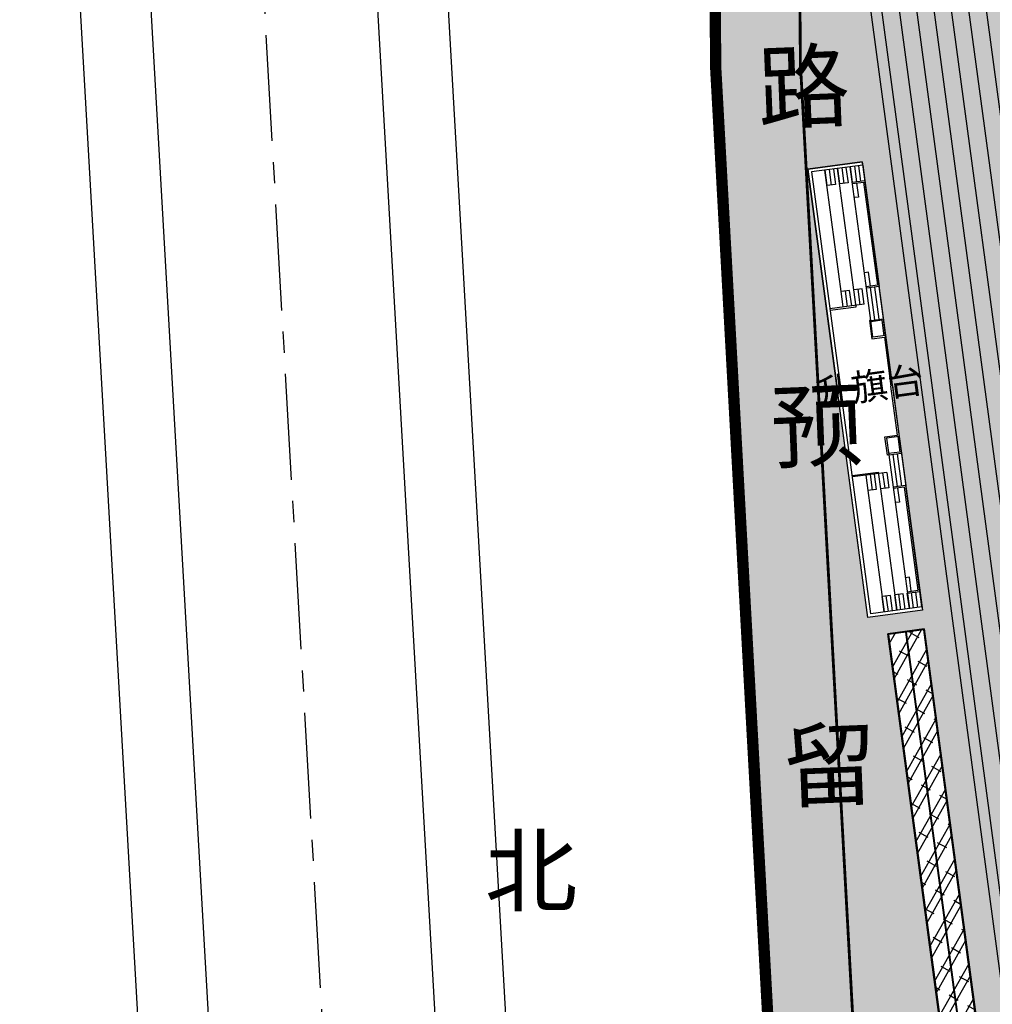
# Model space of a CAD drawing. Units: millimetres. Extents: x 744 to 527432852, y 866 to 3243168346.
# Drawn here: x 525050824 to 525119633, y 3242746674 to 3242816310 of the extents above; entities that cross this region are included whole.
import ezdxf

# ---------------------------------------------------------------- set-up
doc = ezdxf.new("R2010")
doc.units = ezdxf.units.MM
doc.header["$LTSCALE"] = 1000
for name, pattern in [('CENTERX2', [4, 2.5, -0.5, 0.5, -0.5]), ('DASH', [0.35, 0.25, -0.1]), ('DOTE', [2.42, 2, -0.2, 0.02, -0.2]), ('X9', [10, 6, -2, 0, -2])]:
    doc.linetypes.add(name, pattern=pattern)
for name, color, linetype in [('0-城市道路', 31, 'Continuous'), ('0-用地红线', 1, 'Continuous'), ('DOTE', 1, 'Continuous'), ('la-35', 35, 'Continuous'), ('la-植物', 95, 'Continuous'), ('la-设施', 6, 'Continuous'), ('la-轮廓线', 2, 'Continuous'), ('PUB_TEXT', 7, 'Continuous'), ('ROAD_DOTE', 16, 'CENTERX2'), ('shujiao', 7, 'Continuous'), ('SITE-BOTL', 4, 'Continuous'), ('路名', 2, 'Continuous')]:
    doc.layers.add(name, color=color, linetype=linetype)
doc.layers.add('用地红线', color=1, linetype='Continuous', lineweight=9)
doc.styles.add('宋体', font='txt', dxfattribs={"width": 0.7})
doc.styles.add('样式 1', font='simhei.ttf', dxfattribs={"height": 30})

# ---------------------------------------------------------------- blocks, each defined once
blk = doc.blocks.new('202211011155348743', base_point=(525195530, 3242788943))
at = {"layer": 'la-设施', "color": 8}
for p, q in [((525099919, 3242816033), (525099979, 3242816034)), ((525099928, 3242815594), (525099988, 3242815596)), ((525099929, 3242815565), (525099989, 3242815566)), ((525099941, 3242815096), (525100001, 3242815098)), ((525099942, 3242815066), (525100002, 3242815068)), ((525099957, 3242814598), (525100017, 3242814601)), ((525099959, 3242814569), (525100019, 3242814571)), ((525099976, 3242814101), (525100036, 3242814103)), ((525099978, 3242814071), (525100038, 3242814073)), ((525099998, 3242813603), (525100058, 3242813606)), ((525100000, 3242813573), (525100060, 3242813576)), ((525100023, 3242813105), (525100083, 3242813108)), ((525100025, 3242813075), (525100085, 3242813079)), ((525100050, 3242812608), (525100110, 3242812611)), ((525100052, 3242812578), (525100112, 3242812581)), ((525100078, 3242812111), (525100138, 3242812114)), ((525100079, 3242812081), (525100139, 3242812084)), ((525100105, 3242811613), (525100165, 3242811617)), ((525100107, 3242811583), (525100167, 3242811587)), ((525100132, 3242811116), (525100192, 3242811119)), ((525100163, 3242810559), (525100223, 3242810562)), ((525100187, 3242810121), (525100247, 3242810125)), ((525100189, 3242810091), (525100248, 3242810095)), ((525100214, 3242809624), (525100274, 3242809627)), ((525100216, 3242809594), (525100276, 3242809597)), ((525100242, 3242809127), (525100301, 3242809130)), ((525100243, 3242809097), (525100303, 3242809100)), ((525100269, 3242808629), (525100329, 3242808633)), ((525100271, 3242808600), (525100330, 3242808603)), ((525100296, 3242808132), (525100356, 3242808135)), ((525100298, 3242808102), (525100358, 3242808106)), ((525100324, 3242807635), (525100383, 3242807638)), ((525100325, 3242807605), (525100385, 3242807608)), ((525100351, 3242807138), (525100411, 3242807141)), ((525100352, 3242807108), (525100412, 3242807111)), ((525100378, 3242806640), (525100438, 3242806644)), ((525100380, 3242806610), (525100440, 3242806614)), ((525100405, 3242806143), (525100465, 3242806146)), ((525100407, 3242806113), (525100467, 3242806116)), ((525100433, 3242805646), (525100493, 3242805649)), ((525100463, 3242805089), (525100523, 3242805092)), ((525100487, 3242804651), (525100547, 3242804654)), ((525100489, 3242804621), (525100549, 3242804624)), ((525100515, 3242804154), (525100575, 3242804157)), ((525100516, 3242804124), (525100576, 3242804127)), ((525100542, 3242803656), (525100602, 3242803660)), ((525100544, 3242803627), (525100604, 3242803630)), ((525100569, 3242803159), (525100629, 3242803162)), ((525100571, 3242803129), (525100631, 3242803133)), ((525100597, 3242802662), (525100657, 3242802665)), ((525100598, 3242802632), (525100658, 3242802635)), ((525100624, 3242802165), (525100684, 3242802168)), ((525100626, 3242802135), (525100686, 3242802138)), ((525100651, 3242801667), (525100711, 3242801671)), ((525100653, 3242801637), (525100713, 3242801641)), ((525100679, 3242801170), (525100739, 3242801173)), ((525100680, 3242801140), (525100740, 3242801143)), ((525100706, 3242800673), (525100766, 3242800676)), ((525100708, 3242800643), (525100767, 3242800646)), ((525100733, 3242800175), (525100793, 3242800179)), ((525100764, 3242799618), (525100824, 3242799622)), ((525100788, 3242799181), (525100848, 3242799184)), ((525100789, 3242799151), (525100849, 3242799154)), ((525100815, 3242798683), (525100875, 3242798687)), ((525100817, 3242798654), (525100877, 3242798657)), ((525100842, 3242798186), (525100902, 3242798189)), ((525100844, 3242798156), (525100904, 3242798160)), ((525100870, 3242797689), (525100930, 3242797692)), ((525100871, 3242797659), (525100931, 3242797662)), ((525100897, 3242797192), (525100957, 3242797195)), ((525100899, 3242797162), (525100959, 3242797165)), ((525100924, 3242796694), (525100984, 3242796698)), ((525100926, 3242796664), (525100986, 3242796668)), ((525100952, 3242796197), (525101012, 3242796200)), ((525100953, 3242796167), (525101013, 3242796170)), ((525100979, 3242795700), (525101039, 3242795703)), ((525100981, 3242795670), (525101041, 3242795673)), ((525101006, 3242795202), (525101066, 3242795206)), ((525101008, 3242795172), (525101068, 3242795176)), ((525101034, 3242794705), (525101094, 3242794708)), ((525101064, 3242794148), (525101124, 3242794151)), ((525101088, 3242793710), (525101148, 3242793714)), ((525101090, 3242793681), (525101150, 3242793684)), ((525101116, 3242793213), (525101176, 3242793216)), ((525101117, 3242793183), (525101177, 3242793187)), ((525101143, 3242792716), (525101203, 3242792719)), ((525101145, 3242792686), (525101204, 3242792689)), ((525101170, 3242792219), (525101230, 3242792222)), ((525101172, 3242792189), (525101232, 3242792192)), ((525101198, 3242791721), (525101257, 3242791725)), ((525101199, 3242791691), (525101259, 3242791695)), ((525101225, 3242791224), (525101285, 3242791227)), ((525101227, 3242791194), (525101286, 3242791197)), ((525101252, 3242790727), (525101312, 3242790730)), ((525101254, 3242790697), (525101314, 3242790700)), ((525101280, 3242790229), (525101339, 3242790233)), ((525101281, 3242790199), (525101341, 3242790203)), ((525101307, 3242789732), (525101367, 3242789735)), ((525101308, 3242789702), (525101368, 3242789705)), ((525101334, 3242789235), (525101394, 3242789238)), ((525101365, 3242788678), (525101425, 3242788681)), ((525101389, 3242788240), (525101449, 3242788243)), ((525101390, 3242788210), (525101450, 3242788214)), ((525101416, 3242787743), (525101476, 3242787746)), ((525101418, 3242787713), (525101478, 3242787716)), ((525101443, 3242787246), (525101503, 3242787249)), ((525101445, 3242787216), (525101505, 3242787219)), ((525101471, 3242786748), (525101531, 3242786752)), ((525101472, 3242786718), (525101532, 3242786722)), ((525101498, 3242786251), (525101558, 3242786254)), ((525101500, 3242786221), (525101560, 3242786224)), ((525101525, 3242785754), (525101585, 3242785757)), ((525101527, 3242785724), (525101587, 3242785727)), ((525101553, 3242785256), (525101613, 3242785260)), ((525101554, 3242785226), (525101614, 3242785230)), ((525101580, 3242784759), (525101640, 3242784762)), ((525101582, 3242784729), (525101642, 3242784732)), ((525101607, 3242784262), (525101667, 3242784265)), ((525101609, 3242784232), (525101669, 3242784235)), ((525101635, 3242783764), (525101695, 3242783768)), ((525101665, 3242783207), (525101725, 3242783211)), ((525101689, 3242782770), (525101749, 3242782773)), ((525101691, 3242782740), (525101751, 3242782743)), ((525101717, 3242782273), (525101776, 3242782276)), ((525101718, 3242782243), (525101778, 3242782246)), ((525101744, 3242781775), (525101804, 3242781779)), ((525101745, 3242781745), (525101805, 3242781749)), ((525101771, 3242781278), (525101831, 3242781281)), ((525101773, 3242781248), (525101833, 3242781251)), ((525101798, 3242780781), (525101858, 3242780784)), ((525101800, 3242780751), (525101860, 3242780754)), ((525101826, 3242780283), (525101886, 3242780287)), ((525101827, 3242780253), (525101887, 3242780257)), ((525101853, 3242779786), (525101913, 3242779789)), ((525101855, 3242779756), (525101915, 3242779759)), ((525101880, 3242779289), (525101940, 3242779292)), ((525101882, 3242779259), (525101942, 3242779262)), ((525101908, 3242778791), (525101968, 3242778795)), ((525101909, 3242778762), (525101969, 3242778765)), ((525101935, 3242778294), (525101995, 3242778297)), ((525101966, 3242777737), (525102026, 3242777740)), ((525101990, 3242777300), (525102050, 3242777303)), ((525101991, 3242777270), (525102051, 3242777273)), ((525102017, 3242776802), (525102077, 3242776806)), ((525102019, 3242776772), (525102079, 3242776776)), ((525102044, 3242776305), (525102104, 3242776308)), ((525102046, 3242776275), (525102106, 3242776278)), ((525102072, 3242775808), (525102132, 3242775811)), ((525102073, 3242775778), (525102133, 3242775781)), ((525102099, 3242775310), (525102159, 3242775314)), ((525102101, 3242775280), (525102160, 3242775284)), ((525102126, 3242774813), (525102186, 3242774816)), ((525102128, 3242774783), (525102188, 3242774786)), ((525102154, 3242774316), (525102213, 3242774319)), ((525102155, 3242774286), (525102215, 3242774289)), ((525102181, 3242773818), (525102241, 3242773822)), ((525102183, 3242773789), (525102242, 3242773792)), ((525102208, 3242773321), (525102268, 3242773324)), ((525102210, 3242773291), (525102270, 3242773295)), ((525102236, 3242772824), (525102295, 3242772827)), ((525102266, 3242772267), (525102326, 3242772270)), ((525102290, 3242771829), (525102350, 3242771833)), ((525102292, 3242771799), (525102352, 3242771803)), ((525102317, 3242771332), (525102377, 3242771335)), ((525102319, 3242771302), (525102379, 3242771305)), ((525102345, 3242770835), (525102405, 3242770838)), ((525102346, 3242770805), (525102406, 3242770808)), ((525102372, 3242770337), (525102432, 3242770341)), ((525102374, 3242770307), (525102434, 3242770311)), ((525102399, 3242769840), (525102459, 3242769843)), ((525102401, 3242769810), (525102461, 3242769813)), ((525102427, 3242769343), (525102487, 3242769346)), ((525102428, 3242769313), (525102488, 3242769316)), ((525102454, 3242768845), (525102514, 3242768849)), ((525102456, 3242768816), (525102516, 3242768819)), ((525102481, 3242768348), (525102541, 3242768351)), ((525102483, 3242768318), (525102543, 3242768322)), ((525102509, 3242767851), (525102569, 3242767854)), ((525102510, 3242767821), (525102570, 3242767824)), ((525102536, 3242767354), (525102596, 3242767357)), ((525102567, 3242766797), (525102626, 3242766800)), ((525102591, 3242766359), (525102651, 3242766362)), ((525102592, 3242766329), (525102652, 3242766332)), ((525102618, 3242765862), (525102678, 3242765865)), ((525102620, 3242765832), (525102679, 3242765835)), ((525102645, 3242765364), (525102705, 3242765368)), ((525102647, 3242765334), (525102707, 3242765338)), ((525102673, 3242764867), (525102732, 3242764870)), ((525102674, 3242764837), (525102734, 3242764840)), ((525102700, 3242764370), (525102760, 3242764373)), ((525102702, 3242764340), (525102761, 3242764343)), ((525102727, 3242763872), (525102787, 3242763876)), ((525102729, 3242763843), (525102789, 3242763846)), ((525102754, 3242763375), (525102814, 3242763378)), ((525102756, 3242763345), (525102816, 3242763349)), ((525102782, 3242762878), (525102842, 3242762881)), ((525102783, 3242762848), (525102843, 3242762851)), ((525102809, 3242762381), (525102869, 3242762384)), ((525102811, 3242762351), (525102871, 3242762354)), ((525102836, 3242761883), (525102896, 3242761887)), ((525102867, 3242761326), (525102927, 3242761330)), ((525102891, 3242760889), (525102951, 3242760892)), ((525102893, 3242760859), (525102953, 3242760862)), ((525102918, 3242760391), (525102978, 3242760395)), ((525102920, 3242760362), (525102980, 3242760365)), ((525102946, 3242759894), (525103006, 3242759897)), ((525102947, 3242759864), (525103007, 3242759867)), ((525102973, 3242759397), (525103033, 3242759400)), ((525102975, 3242759367), (525103035, 3242759370)), ((525103000, 3242758899), (525103060, 3242758903)), ((525103002, 3242758870), (525103062, 3242758873)), ((525103028, 3242758402), (525103088, 3242758405)), ((525103029, 3242758372), (525103089, 3242758376)), ((525103055, 3242757905), (525103115, 3242757908)), ((525103057, 3242757875), (525103117, 3242757878)), ((525103082, 3242757408), (525103142, 3242757411)), ((525103084, 3242757378), (525103144, 3242757381)), ((525103110, 3242756910), (525103169, 3242756914)), ((525103111, 3242756880), (525103171, 3242756884)), ((525103137, 3242756413), (525103197, 3242756416)), ((525103167, 3242755856), (525103227, 3242755859)), ((525103192, 3242755418), (525103251, 3242755422)), ((525103193, 3242755389), (525103253, 3242755392)), ((525103219, 3242754921), (525103279, 3242754924)), ((525103220, 3242754891), (525103280, 3242754894)), ((525103246, 3242754424), (525103306, 3242754427)), ((525103248, 3242754394), (525103308, 3242754397)), ((525103273, 3242753926), (525103333, 3242753930)), ((525103275, 3242753897), (525103335, 3242753900)), ((525103301, 3242753429), (525103361, 3242753432)), ((525103302, 3242753399), (525103362, 3242753403)), ((525103328, 3242752932), (525103388, 3242752935)), ((525103330, 3242752902), (525103390, 3242752905)), ((525103355, 3242752435), (525103415, 3242752438)), ((525103357, 3242752405), (525103417, 3242752408)), ((525103383, 3242751937), (525103443, 3242751941)), ((525103384, 3242751907), (525103444, 3242751911)), ((525103410, 3242751440), (525103470, 3242751443)), ((525103412, 3242751410), (525103472, 3242751413)), ((525103437, 3242750943), (525103497, 3242750946)), ((525103468, 3242750386), (525103528, 3242750389)), ((525103492, 3242749948), (525103552, 3242749951)), ((525103494, 3242749918), (525103554, 3242749921)), ((525103519, 3242749451), (525103579, 3242749454)), ((525103521, 3242749421), (525103581, 3242749424)), ((525103547, 3242748953), (525103607, 3242748957)), ((525103548, 3242748924), (525103608, 3242748927)), ((525103574, 3242748456), (525103634, 3242748459)), ((525103576, 3242748426), (525103635, 3242748430)), ((525103601, 3242747959), (525103661, 3242747962)), ((525103603, 3242747929), (525103663, 3242747932)), ((525103629, 3242747462), (525103688, 3242747465)), ((525103630, 3242747432), (525103690, 3242747435)), ((525103656, 3242746964), (525103716, 3242746968)), ((525103658, 3242746934), (525103717, 3242746938))]:
    blk.add_line(p, q, dxfattribs=at)
at = {"layer": 'la-设施', "color": 8, "linetype": 'Continuous', "ltscale": 0.5}
for points in [[(525099928, 3242815594, -0.001289), (525099919, 3242816033, -0.001289)], [(525099988, 3242815596, -0.001289), (525099979, 3242816034, -0.001289)], [(525099941, 3242815096, -0.001377), (525099929, 3242815565, -0.001377)], [(525100001, 3242815098, -0.001377), (525099989, 3242815566, -0.001377)], [(525099957, 3242814598, -0.001377), (525099942, 3242815066, -0.001377)], [(525099976, 3242814101, -0.001377), (525099959, 3242814569, -0.001377)], [(525100017, 3242814601, -0.001377), (525100002, 3242815068, -0.001377)], [(525100036, 3242814103, -0.001377), (525100019, 3242814571, -0.001377)], [(525099998, 3242813603, -0.001377), (525099978, 3242814071, -0.001377)], [(525100058, 3242813606, -0.001377), (525100038, 3242814073, -0.001377)], [(525100023, 3242813105, -0.001377), (525100000, 3242813573, -0.001377)], [(525100083, 3242813108, -0.001377), (525100060, 3242813576, -0.001377)], [(525100050, 3242812608), (525100033, 3242812928, -0.000433), (525100025, 3242813075, -0.000433)], [(525100110, 3242812611), (525100093, 3242812932, -0.000433), (525100085, 3242813079, -0.000433)]]:
    blk.add_lwpolyline(points, format="xyb", dxfattribs=at)
for points in [[(525100078, 3242812111), (525100052, 3242812578)], [(525100138, 3242812114), (525100112, 3242812581)], [(525100105, 3242811613), (525100079, 3242812081)], [(525100165, 3242811617), (525100139, 3242812084)], [(525100132, 3242811116), (525100107, 3242811583)], [(525100192, 3242811119), (525100167, 3242811587)], [(525100187, 3242810121), (525100163, 3242810559)], [(525100247, 3242810125), (525100223, 3242810562)], [(525100214, 3242809624), (525100189, 3242810091)], [(525100274, 3242809627), (525100248, 3242810095)], [(525100242, 3242809127), (525100216, 3242809594)], [(525100269, 3242808629), (525100243, 3242809097)], [(525100301, 3242809130), (525100276, 3242809597)], [(525100329, 3242808633), (525100303, 3242809100)], [(525100296, 3242808132), (525100271, 3242808600)], [(525100356, 3242808135), (525100330, 3242808603)], [(525100324, 3242807635), (525100298, 3242808102)], [(525100351, 3242807138), (525100325, 3242807605)], [(525100383, 3242807638), (525100358, 3242808106)], [(525100411, 3242807141), (525100385, 3242807608)], [(525100378, 3242806640), (525100352, 3242807108)], [(525100438, 3242806644), (525100412, 3242807111)], [(525100405, 3242806143), (525100380, 3242806610)], [(525100465, 3242806146), (525100440, 3242806614)], [(525100433, 3242805646), (525100407, 3242806113)], [(525100493, 3242805649), (525100467, 3242806116)], [(525100487, 3242804651), (525100463, 3242805089)], [(525100547, 3242804654), (525100523, 3242805092)], [(525100515, 3242804154), (525100489, 3242804621)], [(525100542, 3242803656), (525100516, 3242804124)], [(525100575, 3242804157), (525100549, 3242804624)], [(525100602, 3242803660), (525100576, 3242804127)], [(525100569, 3242803159), (525100544, 3242803627)], [(525100629, 3242803162), (525100604, 3242803630)], [(525100597, 3242802662), (525100571, 3242803129)], [(525100657, 3242802665), (525100631, 3242803133)], [(525100624, 3242802165), (525100598, 3242802632)], [(525100651, 3242801667), (525100626, 3242802135)], [(525100684, 3242802168), (525100658, 3242802635)], [(525100711, 3242801671), (525100686, 3242802138)], [(525100679, 3242801170), (525100653, 3242801637)], [(525100739, 3242801173), (525100713, 3242801641)], [(525100706, 3242800673), (525100680, 3242801140)], [(525100733, 3242800175), (525100708, 3242800643)], [(525100766, 3242800676), (525100740, 3242801143)], [(525100793, 3242800179), (525100767, 3242800646)], [(525100788, 3242799181), (525100764, 3242799618)], [(525100848, 3242799184), (525100824, 3242799622)], [(525100815, 3242798683), (525100789, 3242799151)], [(525100842, 3242798186), (525100817, 3242798654)], [(525100875, 3242798687), (525100849, 3242799154)], [(525100902, 3242798189), (525100877, 3242798657)], [(525100870, 3242797689), (525100844, 3242798156)], [(525100930, 3242797692), (525100904, 3242798160)], [(525100897, 3242797192), (525100871, 3242797659)], [(525100924, 3242796694), (525100899, 3242797162)], [(525100957, 3242797195), (525100931, 3242797662)], [(525100984, 3242796698), (525100959, 3242797165)], [(525100952, 3242796197), (525100926, 3242796664)], [(525101012, 3242796200), (525100986, 3242796668)], [(525100979, 3242795700), (525100953, 3242796167)], [(525101039, 3242795703), (525101013, 3242796170)], [(525101006, 3242795202), (525100981, 3242795670)], [(525101034, 3242794705), (525101008, 3242795172)], [(525101066, 3242795206), (525101041, 3242795673)], [(525101094, 3242794708), (525101068, 3242795176)], [(525101088, 3242793710), (525101064, 3242794148)], [(525101116, 3242793213), (525101090, 3242793681)], [(525101148, 3242793714), (525101124, 3242794151)], [(525101176, 3242793216), (525101150, 3242793684)], [(525101143, 3242792716), (525101117, 3242793183)], [(525101203, 3242792719), (525101177, 3242793187)], [(525101170, 3242792219), (525101145, 3242792686)], [(525101230, 3242792222), (525101204, 3242792689)], [(525101198, 3242791721), (525101172, 3242792189)], [(525101225, 3242791224), (525101199, 3242791691)], [(525101257, 3242791725), (525101232, 3242792192)], [(525101285, 3242791227), (525101259, 3242791695)], [(525101252, 3242790727), (525101227, 3242791194)], [(525101312, 3242790730), (525101286, 3242791197)], [(525101280, 3242790229), (525101254, 3242790697)], [(525101307, 3242789732), (525101281, 3242790199)], [(525101339, 3242790233), (525101314, 3242790700)], [(525101367, 3242789735), (525101341, 3242790203)], [(525101334, 3242789235), (525101308, 3242789702)], [(525101394, 3242789238), (525101368, 3242789705)], [(525101389, 3242788240), (525101365, 3242788678)], [(525101416, 3242787743), (525101390, 3242788210)], [(525101449, 3242788243), (525101425, 3242788681)], [(525101476, 3242787746), (525101450, 3242788214)], [(525101443, 3242787246), (525101418, 3242787713)], [(525101503, 3242787249), (525101478, 3242787716)], [(525101471, 3242786748), (525101445, 3242787216)], [(525101498, 3242786251), (525101472, 3242786718)], [(525101531, 3242786752), (525101505, 3242787219)], [(525101558, 3242786254), (525101532, 3242786722)], [(525101525, 3242785754), (525101500, 3242786221)], [(525101585, 3242785757), (525101560, 3242786224)], [(525101553, 3242785256), (525101527, 3242785724)], [(525101613, 3242785260), (525101587, 3242785727)], [(525101580, 3242784759), (525101554, 3242785226)], [(525101607, 3242784262), (525101582, 3242784729)], [(525101640, 3242784762), (525101614, 3242785230)], [(525101667, 3242784265), (525101642, 3242784732)], [(525101635, 3242783764), (525101609, 3242784232)], [(525101695, 3242783768), (525101669, 3242784235)], [(525101689, 3242782770), (525101665, 3242783207)], [(525101749, 3242782773), (525101725, 3242783211)], [(525101717, 3242782273), (525101691, 3242782740)], [(525101776, 3242782276), (525101751, 3242782743)], [(525101744, 3242781775), (525101718, 3242782243)], [(525101804, 3242781779), (525101778, 3242782246)], [(525101831, 3242781281), (525101805, 3242781749)], [(525101771, 3242781278), (525101745, 3242781745)], [(525101798, 3242780781), (525101773, 3242781248)], [(525101858, 3242780784), (525101833, 3242781251)], [(525101826, 3242780283), (525101800, 3242780751)], [(525101886, 3242780287), (525101860, 3242780754)], [(525101853, 3242779786), (525101827, 3242780253)], [(525101880, 3242779289), (525101855, 3242779756)], [(525101913, 3242779789), (525101887, 3242780257)], [(525101940, 3242779292), (525101915, 3242779759)], [(525101908, 3242778791), (525101882, 3242779259)], [(525101968, 3242778795), (525101942, 3242779262)], [(525101935, 3242778294), (525101909, 3242778762)], [(525101995, 3242778297), (525101969, 3242778765)], [(525101990, 3242777300), (525101966, 3242777737)], [(525102050, 3242777303), (525102026, 3242777740)], [(525102017, 3242776802), (525101991, 3242777270)], [(525102077, 3242776806), (525102051, 3242777273)], [(525102044, 3242776305), (525102019, 3242776772)], [(525102072, 3242775808), (525102046, 3242776275)], [(525102104, 3242776308), (525102079, 3242776776)], [(525102132, 3242775811), (525102106, 3242776278)], [(525102099, 3242775310), (525102073, 3242775778)], [(525102159, 3242775314), (525102133, 3242775781)], [(525102126, 3242774813), (525102101, 3242775280)], [(525102186, 3242774816), (525102160, 3242775284)], [(525102213, 3242774319), (525102188, 3242774786)], [(525102154, 3242774316), (525102128, 3242774783)], [(525102181, 3242773818), (525102155, 3242774286)], [(525102241, 3242773822), (525102215, 3242774289)], [(525102208, 3242773321), (525102183, 3242773789)], [(525102268, 3242773324), (525102242, 3242773792)], [(525102236, 3242772824), (525102210, 3242773291)], [(525102295, 3242772827), (525102270, 3242773295)], [(525102290, 3242771829), (525102266, 3242772267)], [(525102350, 3242771833), (525102326, 3242772270)], [(525102317, 3242771332), (525102292, 3242771799)], [(525102377, 3242771335), (525102352, 3242771803)], [(525102405, 3242770838), (525102379, 3242771305)], [(525102345, 3242770835), (525102319, 3242771302)], [(525102372, 3242770337), (525102346, 3242770805)], [(525102432, 3242770341), (525102406, 3242770808)], [(525102399, 3242769840), (525102374, 3242770307)], [(525102459, 3242769843), (525102434, 3242770311)], [(525102427, 3242769343), (525102401, 3242769810)], [(525102454, 3242768845), (525102428, 3242769313)], [(525102487, 3242769346), (525102461, 3242769813)], [(525102514, 3242768849), (525102488, 3242769316)], [(525102481, 3242768348), (525102456, 3242768816)], [(525102541, 3242768351), (525102516, 3242768819)], [(525102509, 3242767851), (525102483, 3242768318)], [(525102569, 3242767854), (525102543, 3242768322)], [(525102596, 3242767357), (525102570, 3242767824)], [(525102536, 3242767354), (525102510, 3242767821)], [(525102591, 3242766359), (525102567, 3242766797)], [(525102651, 3242766362), (525102626, 3242766800)], [(525102618, 3242765862), (525102592, 3242766329)], [(525102645, 3242765364), (525102620, 3242765832)], [(525102678, 3242765865), (525102652, 3242766332)], [(525102705, 3242765368), (525102679, 3242765835)], [(525102673, 3242764867), (525102647, 3242765334)], [(525102732, 3242764870), (525102707, 3242765338)], [(525102700, 3242764370), (525102674, 3242764837)], [(525102727, 3242763872), (525102702, 3242764340)], [(525102760, 3242764373), (525102734, 3242764840)], [(525102787, 3242763876), (525102761, 3242764343)], [(525102754, 3242763375), (525102729, 3242763843)], [(525102814, 3242763378), (525102789, 3242763846)], [(525102782, 3242762878), (525102756, 3242763345)], [(525102842, 3242762881), (525102816, 3242763349)], [(525102809, 3242762381), (525102783, 3242762848)], [(525102836, 3242761883), (525102811, 3242762351)], [(525102869, 3242762384), (525102843, 3242762851)], [(525102896, 3242761887), (525102871, 3242762354)], [(525102891, 3242760889), (525102867, 3242761326)], [(525102918, 3242760391), (525102893, 3242760859)], [(525102951, 3242760892), (525102927, 3242761330)], [(525102978, 3242760395), (525102953, 3242760862)], [(525102946, 3242759894), (525102920, 3242760362)], [(525103006, 3242759897), (525102980, 3242760365)], [(525102973, 3242759397), (525102947, 3242759864)], [(525103033, 3242759400), (525103007, 3242759867)], [(525103000, 3242758899), (525102975, 3242759367)], [(525103028, 3242758402), (525103002, 3242758870)], [(525103060, 3242758903), (525103035, 3242759370)], [(525103088, 3242758405), (525103062, 3242758873)], [(525103055, 3242757905), (525103029, 3242758372)], [(525103115, 3242757908), (525103089, 3242758376)], [(525103082, 3242757408), (525103057, 3242757875)], [(525103110, 3242756910), (525103084, 3242757378)], [(525103142, 3242757411), (525103117, 3242757878)], [(525103169, 3242756914), (525103144, 3242757381)], [(525103137, 3242756413), (525103111, 3242756880)], [(525103197, 3242756416), (525103171, 3242756884)], [(525103192, 3242755418), (525103167, 3242755856)], [(525103219, 3242754921), (525103193, 3242755389)], [(525103251, 3242755422), (525103227, 3242755859)], [(525103279, 3242754924), (525103253, 3242755392)], [(525103246, 3242754424), (525103220, 3242754891)], [(525103306, 3242754427), (525103280, 3242754894)], [(525103273, 3242753926), (525103248, 3242754394)], [(525103301, 3242753429), (525103275, 3242753897)], [(525103333, 3242753930), (525103308, 3242754397)], [(525103361, 3242753432), (525103335, 3242753900)], [(525103328, 3242752932), (525103302, 3242753399)], [(525103388, 3242752935), (525103362, 3242753403)], [(525103355, 3242752435), (525103330, 3242752902)], [(525103415, 3242752438), (525103390, 3242752905)], [(525103383, 3242751937), (525103357, 3242752405)], [(525103410, 3242751440), (525103384, 3242751907)], [(525103443, 3242751941), (525103417, 3242752408)], [(525103470, 3242751443), (525103444, 3242751911)], [(525103437, 3242750943), (525103412, 3242751410)], [(525103497, 3242750946), (525103472, 3242751413)], [(525103492, 3242749948), (525103468, 3242750386)], [(525103519, 3242749451), (525103494, 3242749918)], [(525103552, 3242749951), (525103528, 3242750389)], [(525103579, 3242749454), (525103554, 3242749921)], [(525103547, 3242748953), (525103521, 3242749421)], [(525103607, 3242748957), (525103581, 3242749424)], [(525103574, 3242748456), (525103548, 3242748924)], [(525103601, 3242747959), (525103576, 3242748426)], [(525103634, 3242748459), (525103608, 3242748927)], [(525103661, 3242747962), (525103635, 3242748430)], [(525103629, 3242747462), (525103603, 3242747929)], [(525103688, 3242747465), (525103663, 3242747932)], [(525103656, 3242746964), (525103630, 3242747432)], [(525103683, 3242746467), (525103658, 3242746934)], [(525103716, 3242746968), (525103690, 3242747435)], [(525103743, 3242746470), (525103717, 3242746938)]]:
    blk.add_lwpolyline(points, dxfattribs=at)
at = {"layer": 'la-轮廓线', "color": 8}
for p, q in [((525099790, 3242816300), (525099810, 3242816300)), ((525099812, 3242816161), (525099792, 3242816160)), ((525099792, 3242816120), (525099812, 3242816121)), ((525099794, 3242816060), (525100103, 3242816066)), ((525100009, 3242811079), (525100319, 3242811096)), ((525100012, 3242811020), (525100032, 3242811021)), ((525100035, 3242810981), (525100015, 3242810980)), ((525100022, 3242810841), (525100042, 3242810842)), ((525100023, 3242810821), (525100043, 3242810822)), ((525100051, 3242810682), (525100031, 3242810681)), ((525100033, 3242810642), (525100053, 3242810643)), ((525100036, 3242810582), (525100346, 3242810599)), ((525100310, 3242805609), (525100619, 3242805626)), ((525100313, 3242805549), (525100333, 3242805550)), ((525100335, 3242805511), (525100315, 3242805509)), ((525100323, 3242805370), (525100343, 3242805371)), ((525100324, 3242805350), (525100344, 3242805351)), ((525100351, 3242805212), (525100331, 3242805211)), ((525100334, 3242805171), (525100354, 3242805172)), ((525100337, 3242805112), (525100646, 3242805129)), ((525100610, 3242800139), (525100920, 3242800156)), ((525100613, 3242800079), (525100633, 3242800080)), ((525100635, 3242800040), (525100616, 3242800039)), ((525100623, 3242799900), (525100643, 3242799901)), ((525100624, 3242799880), (525100644, 3242799881)), ((525100652, 3242799742), (525100632, 3242799741)), ((525100634, 3242799701), (525100654, 3242799702)), ((525100637, 3242799641), (525100947, 3242799658)), ((525100911, 3242794668), (525101220, 3242794685)), ((525100914, 3242794609), (525100934, 3242794610)), ((525100936, 3242794570), (525100916, 3242794569)), ((525100924, 3242794430), (525100944, 3242794431)), ((525100925, 3242794410), (525100945, 3242794411)), ((525100952, 3242794272), (525100932, 3242794270)), ((525100935, 3242794231), (525100955, 3242794232)), ((525100938, 3242794171), (525101247, 3242794188)), ((525101211, 3242789198), (525101521, 3242789215)), ((525101214, 3242789138), (525101234, 3242789139)), ((525101236, 3242789100), (525101216, 3242789099)), ((525101224, 3242788959), (525101244, 3242788960)), ((525101225, 3242788939), (525101245, 3242788941)), ((525101253, 3242788801), (525101233, 3242788800)), ((525101235, 3242788760), (525101255, 3242788762)), ((525101238, 3242788701), (525101548, 3242788718)), ((525101511, 3242783728), (525101821, 3242783745)), ((525101515, 3242783668), (525101535, 3242783669)), ((525101537, 3242783629), (525101517, 3242783628)), ((525101525, 3242783489), (525101545, 3242783490)), ((525101526, 3242783469), (525101546, 3242783470)), ((525101553, 3242783331), (525101533, 3242783330)), ((525101535, 3242783290), (525101555, 3242783291)), ((525101539, 3242783230), (525101848, 3242783247)), ((525101812, 3242778257), (525102121, 3242778274)), ((525101815, 3242778198), (525101835, 3242778199)), ((525101837, 3242778159), (525101817, 3242778158)), ((525101825, 3242778019), (525101845, 3242778020)), ((525101826, 3242777999), (525101846, 3242778000)), ((525101854, 3242777861), (525101834, 3242777860)), ((525101836, 3242777820), (525101856, 3242777821)), ((525101839, 3242777760), (525102149, 3242777777)), ((525102112, 3242772787), (525102422, 3242772804)), ((525102116, 3242772727), (525102136, 3242772729)), ((525102138, 3242772689), (525102118, 3242772688)), ((525102125, 3242772548), (525102145, 3242772550)), ((525102127, 3242772529), (525102147, 3242772530)), ((525102154, 3242772390), (525102134, 3242772389)), ((525102136, 3242772350), (525102156, 3242772351)), ((525102140, 3242772290), (525102449, 3242772307)), ((525102413, 3242767317), (525102722, 3242767334)), ((525102416, 3242767257), (525102436, 3242767258)), ((525102438, 3242767218), (525102418, 3242767217)), ((525102426, 3242767078), (525102446, 3242767079)), ((525102427, 3242767058), (525102447, 3242767059)), ((525102455, 3242766920), (525102435, 3242766919)), ((525102437, 3242766879), (525102457, 3242766880)), ((525102440, 3242766820), (525102750, 3242766837)), ((525102713, 3242761847), (525103023, 3242761864)), ((525102717, 3242761787), (525102737, 3242761788)), ((525102739, 3242761748), (525102719, 3242761747)), ((525102726, 3242761608), (525102746, 3242761609)), ((525102727, 3242761588), (525102747, 3242761589)), ((525102755, 3242761450), (525102735, 3242761449)), ((525102737, 3242761409), (525102757, 3242761410)), ((525102741, 3242761349), (525103050, 3242761366)), ((525103014, 3242756376), (525103323, 3242756393)), ((525103017, 3242756317), (525103037, 3242756318)), ((525103039, 3242756278), (525103019, 3242756277)), ((525103027, 3242756138), (525103047, 3242756139)), ((525103028, 3242756118), (525103048, 3242756119)), ((525103056, 3242755980), (525103036, 3242755978)), ((525103038, 3242755939), (525103058, 3242755940)), ((525103041, 3242755879), (525103351, 3242755896)), ((525103314, 3242750906), (525103624, 3242750923)), ((525103317, 3242750846), (525103337, 3242750847)), ((525103340, 3242750808), (525103320, 3242750806)), ((525103327, 3242750667), (525103347, 3242750668)), ((525103328, 3242750647), (525103348, 3242750648)), ((525103356, 3242750509), (525103336, 3242750508)), ((525103338, 3242750468), (525103358, 3242750469)), ((525103342, 3242750409), (525103651, 3242750426))]:
    blk.add_line(p, q, dxfattribs=at)
at = {"layer": 'la-轮廓线', "color": 8, "linetype": 'Continuous', "ltscale": 0.5}
for points in [[(525099792, 3242816160, -0.00041), (525099790, 3242816300, -0.00041)], [(525099794, 3242816060, -0.000176), (525099792, 3242816120, -0.000176)], [(525099810, 3242816300, -0.000029), (525099809, 3242816310, -0.000029)], [(525099812, 3242816121, -0.000117), (525099812, 3242816161, -0.000117)], [(525100029, 3242811080), (525099928, 3242812923, -0.009222), (525099814, 3242816061, -0.009222)], [(525100103, 3242816066, -0.000732), (525100099, 3242816315, -0.000732)], [(525100319, 3242811096), (525100217, 3242812938, -0.009222), (525100103, 3242816066, -0.009222)]]:
    blk.add_lwpolyline(points, format="xyb", dxfattribs=at)
for points in [[(525100012, 3242811020), (525100009, 3242811079)], [(525100035, 3242810981), (525100032, 3242811021)], [(525100332, 3242810848), (525100319, 3242811096)], [(525100022, 3242810841), (525100015, 3242810980)], [(525100031, 3242810681), (525100023, 3242810821)], [(525100036, 3242810582), (525100033, 3242810642)], [(525100043, 3242810832), (525100042, 3242810842)], [(525100043, 3242810822), (525100043, 3242810832)], [(525100053, 3242810643), (525100051, 3242810682)], [(525100330, 3242805610), (525100056, 3242810583)], [(525100346, 3242810599), (525100332, 3242810848)], [(525100619, 3242805626), (525100346, 3242810599)], [(525100313, 3242805549), (525100310, 3242805609)], [(525100323, 3242805370), (525100315, 3242805509)], [(525100335, 3242805511), (525100333, 3242805550)], [(525100633, 3242805377), (525100619, 3242805626)], [(525100331, 3242805211), (525100324, 3242805350)], [(525100337, 3242805112), (525100334, 3242805171)], [(525100343, 3242805361), (525100343, 3242805371)], [(525100344, 3242805351), (525100343, 3242805361)], [(525100354, 3242805172), (525100351, 3242805212)], [(525100630, 3242800140), (525100357, 3242805113)], [(525100646, 3242805129), (525100633, 3242805377)], [(525100920, 3242800156), (525100646, 3242805129)], [(525100613, 3242800079), (525100610, 3242800139)], [(525100623, 3242799900), (525100616, 3242800039)], [(525100632, 3242799741), (525100624, 3242799880)], [(525100635, 3242800040), (525100633, 3242800080)], [(525100644, 3242799891), (525100643, 3242799901)], [(525100644, 3242799881), (525100644, 3242799891)], [(525100933, 3242799907), (525100920, 3242800156)], [(525100947, 3242799658), (525100933, 3242799907)], [(525100637, 3242799641), (525100634, 3242799701)], [(525100654, 3242799702), (525100652, 3242799742)], [(525100930, 3242794669), (525100657, 3242799642)], [(525101220, 3242794685), (525100947, 3242799658)], [(525100914, 3242794609), (525100911, 3242794668)], [(525100924, 3242794430), (525100916, 3242794569)], [(525100932, 3242794270), (525100925, 3242794410)], [(525100936, 3242794570), (525100934, 3242794610)], [(525100944, 3242794421), (525100944, 3242794431)], [(525100945, 3242794411), (525100944, 3242794421)], [(525101234, 3242794437), (525101220, 3242794685)], [(525101247, 3242794188), (525101234, 3242794437)], [(525100938, 3242794171), (525100935, 3242794231)], [(525100955, 3242794232), (525100952, 3242794272)], [(525101231, 3242789199), (525100958, 3242794172)], [(525101521, 3242789215), (525101247, 3242794188)], [(525101214, 3242789138), (525101211, 3242789198)], [(525101224, 3242788959), (525101216, 3242789099)], [(525101233, 3242788800), (525101225, 3242788939)], [(525101236, 3242789100), (525101234, 3242789139)], [(525101238, 3242788701), (525101235, 3242788760)], [(525101245, 3242788950), (525101244, 3242788960)], [(525101245, 3242788941), (525101245, 3242788950)], [(525101255, 3242788762), (525101253, 3242788801)], [(525101534, 3242788966), (525101521, 3242789215)], [(525101548, 3242788718), (525101534, 3242788966)], [(525101821, 3242783745), (525101548, 3242788718)], [(525101531, 3242783729), (525101258, 3242788702)], [(525101515, 3242783668), (525101511, 3242783728)], [(525101525, 3242783489), (525101517, 3242783628)], [(525101533, 3242783330), (525101526, 3242783469)], [(525101537, 3242783629), (525101535, 3242783669)], [(525101539, 3242783230), (525101535, 3242783290)], [(525101545, 3242783480), (525101545, 3242783490)], [(525101546, 3242783470), (525101545, 3242783480)], [(525101555, 3242783291), (525101553, 3242783331)], [(525101832, 3242778259), (525101559, 3242783232)], [(525101835, 3242783496), (525101821, 3242783745)], [(525101848, 3242783247), (525101835, 3242783496)], [(525102121, 3242778274), (525101848, 3242783247)], [(525102135, 3242778026), (525102121, 3242778274)], [(525101815, 3242778198), (525101812, 3242778257)], [(525101825, 3242778019), (525101817, 3242778158)], [(525101834, 3242777860), (525101826, 3242777999)], [(525101837, 3242778159), (525101835, 3242778199)], [(525101839, 3242777760), (525101836, 3242777820)], [(525101846, 3242778010), (525101845, 3242778020)], [(525101846, 3242778000), (525101846, 3242778010)], [(525101856, 3242777821), (525101854, 3242777861)], [(525102132, 3242772788), (525101859, 3242777761)], [(525102149, 3242777777), (525102135, 3242778026)], [(525102422, 3242772804), (525102149, 3242777777)], [(525102116, 3242772727), (525102112, 3242772787)], [(525102138, 3242772689), (525102136, 3242772729)], [(525102436, 3242772555), (525102422, 3242772804)], [(525102125, 3242772548), (525102118, 3242772688)], [(525102134, 3242772389), (525102127, 3242772529)], [(525102140, 3242772290), (525102136, 3242772350)], [(525102146, 3242772540), (525102145, 3242772550)], [(525102147, 3242772530), (525102146, 3242772540)], [(525102156, 3242772351), (525102154, 3242772390)], [(525102433, 3242767318), (525102160, 3242772291)], [(525102449, 3242772307), (525102436, 3242772555)], [(525102722, 3242767334), (525102449, 3242772307)], [(525102416, 3242767257), (525102413, 3242767317)], [(525102426, 3242767078), (525102418, 3242767217)], [(525102438, 3242767218), (525102436, 3242767258)], [(525102736, 3242767085), (525102722, 3242767334)], [(525102435, 3242766919), (525102427, 3242767058)], [(525102440, 3242766820), (525102437, 3242766879)], [(525102446, 3242767069), (525102446, 3242767079)], [(525102447, 3242767059), (525102446, 3242767069)], [(525102457, 3242766880), (525102455, 3242766920)], [(525102733, 3242761848), (525102460, 3242766821)], [(525102750, 3242766837), (525102736, 3242767085)], [(525103023, 3242761864), (525102750, 3242766837)], [(525102717, 3242761787), (525102713, 3242761847)], [(525102726, 3242761608), (525102719, 3242761747)], [(525102735, 3242761449), (525102727, 3242761588)], [(525102739, 3242761748), (525102737, 3242761788)], [(525102747, 3242761599), (525102746, 3242761609)], [(525102747, 3242761589), (525102747, 3242761599)], [(525103036, 3242761615), (525103023, 3242761864)], [(525103050, 3242761366), (525103036, 3242761615)], [(525102741, 3242761349), (525102737, 3242761409)], [(525102757, 3242761410), (525102755, 3242761450)], [(525103034, 3242756377), (525102761, 3242761350)], [(525103323, 3242756393), (525103050, 3242761366)], [(525103017, 3242756317), (525103014, 3242756376)], [(525103027, 3242756138), (525103019, 3242756277)], [(525103036, 3242755978), (525103028, 3242756118)], [(525103039, 3242756278), (525103037, 3242756318)], [(525103047, 3242756129), (525103047, 3242756139)], [(525103048, 3242756119), (525103047, 3242756129)], [(525103337, 3242756145), (525103323, 3242756393)], [(525103351, 3242755896), (525103337, 3242756145)], [(525103041, 3242755879), (525103038, 3242755939)], [(525103058, 3242755940), (525103056, 3242755980)], [(525103334, 3242750907), (525103061, 3242755880)], [(525103624, 3242750923), (525103351, 3242755896)], [(525103317, 3242750846), (525103314, 3242750906)], [(525103327, 3242750667), (525103320, 3242750806)], [(525103336, 3242750508), (525103328, 3242750647)], [(525103340, 3242750808), (525103337, 3242750847)], [(525103342, 3242750409), (525103338, 3242750468)], [(525103348, 3242750658), (525103347, 3242750668)], [(525103348, 3242750648), (525103348, 3242750658)], [(525103358, 3242750469), (525103356, 3242750509)], [(525103637, 3242750674), (525103624, 3242750923)], [(525103651, 3242750426), (525103637, 3242750674)], [(525103924, 3242745453), (525103651, 3242750426)], [(525103635, 3242745437), (525103361, 3242750410)]]:
    blk.add_lwpolyline(points, dxfattribs=at)

msp = doc.modelspace()

# ---------------------------------------------------------------- hatches: boundary and pattern name
at = {"layer": 'la-植物'}
h = msp.add_hatch(dxfattribs=at)
h.set_pattern_fill('GRASS', color=8, scale=500)
h.set_pattern_definition([(97.6377, (525141321.5, 3242667056), (-1121.5587, 856.328), [264.581, -1731.01]), (52.6377, (525141321.5, 3242667056), (-1121.5594, 856.329), [264.581, -1146.516]), (142.6377, (525141321.5, 3242667056), (-856.329, -1121.5594), [264.581, -1146.516])])
h.paths.add_polyline_path([(525106580.2, 3242805744.7), (525110435.7, 3242806261.7), (525114688.8, 3242774545.6), (525110833.3, 3242774028.6)], flags=16)
h.paths.add_polyline_path([(525116452.1, 3242733322), (525117537.3, 3242733467.5), (525112252.9, 3242772874.8), (525114819.9, 3242773219), (525120104.4, 3242733811.8), (525120951.8, 3242733925.4), (525122211.7, 3242724529.5), (525117712, 3242723926.1)], flags=16)
edge = h.paths.add_edge_path()
edge.add_arc((525184934.8, 3242817591.6), 85000, 103.538764, 180.000067, ccw=False)
edge.add_line((525165036, 3242900229.6), (525180886.3, 3242901556.3))
edge.add_line((525180886.3, 3242901556.3), (525181015.9, 3242900572.9))
edge.add_line((525181015.9, 3242900572.9), (525181155.5, 3242899531.2))
edge.add_line((525181155.5, 3242899531.2), (525177983.9, 3242899105.9))
edge.add_line((525177983.9, 3242899105.9), (525178390.5, 3242896073.7))
edge.add_line((525178390.5, 3242896073.7), (525175325.5, 3242895662.7))
edge.add_line((525175325.5, 3242895662.7), (525174767.3, 3242899825.4))
edge.add_line((525174767.3, 3242899825.4), (525168523.2, 3242898988.1))
edge.add_line((525168523.2, 3242898988.1), (525168802.3, 3242896906.8))
edge.add_line((525168802.3, 3242896906.8), (525162558.2, 3242896069.4))
edge.add_line((525162558.2, 3242896069.4), (525163116.4, 3242891906.7))
edge.add_line((525163116.4, 3242891906.7), (525159994.3, 3242891488))
edge.add_line((525159994.3, 3242891488), (525160795, 3242885516.9))
edge.add_arc((525155587.6, 3242838746), 47060, 83.646895, 147.184824)
edge.add_arc((525156250.2, 3242838318.7), 47848.4, 147.184824, 168.206892)
edge.add_arc((525153073.1, 3242838982), 44602.8, 168.206892, 188.367554)
edge.add_line((525108945.1, 3242832491.3), (525118461.3, 3242761526.7))
edge.add_line((525118461.3, 3242761526.7), (525120269.5, 3242748089.7))
edge.add_arc((525166803.7, 3242755104.6), 47060, 188.572709, 223.230655)
edge.add_line((525132515.7, 3242722871.5), (525105470.5, 3242719244.8))
edge.add_line((525105470.5, 3242719244.8), (525112594.4, 3242666120.3))
edge.add_line((525112594.4, 3242666120.3), (525112660.8, 3242665624.7))
edge.add_line((525112660.8, 3242665624.7), (525108186.5, 3242665024.8))
edge.add_line((525108186.5, 3242665024.8), (525099934.8, 3242817591.5))
at = {"layer": 'shujiao'}
h = msp.add_hatch(dxfattribs=at)
h.set_pattern_fill('塑料', color=8, scale=600, angle=8)
h.set_pattern_definition([(60.6377, (525185364.4, 3242955567.2), (-1307.305, 735.496), []), (60.6377, (525186045.4, 3242955757.8), (-1307.305, 735.496), []), (150.6377, (525186441.5, 3242956217.2), (-735.496, -1307.305), [740, -760])])
edge = h.paths.add_edge_path()
edge.add_arc((525166803.7, 3242755104.6), 47060, 187.637679, 328.033216)
edge.add_line((525206727.3, 3242730189.8), (525217631.7, 3242731652))
edge.add_line((525217631.7, 3242731652), (525198441.1, 3242874761))
edge.add_line((525198441.1, 3242874761), (525187536.7, 3242873298.8))
edge.add_arc((525155587.6, 3242838746), 47060, 47.242153, 187.637679)
edge.add_line((525108945.1, 3242832491.3), (525120161.2, 3242748850))
edge = h.paths.add_edge_path(flags=16)
edge.add_arc((525155587.6, 3242838746), 35650, 97.637687, 187.637679, ccw=False)
edge.add_arc((525155587.6, 3242838746), 35650, 7.637679, 97.637687, ccw=False)
edge.add_line((525190921.3, 3242843484.1), (525202137.4, 3242759842.8))
edge.add_arc((525166803.7, 3242755104.6), 35650, -82.362313, 7.637679, ccw=False)
edge.add_arc((525166803.7, 3242755104.6), 35650, 187.637679, 277.637687, ccw=False)
edge.add_line((525131470, 3242750366.5), (525120253.9, 3242834007.8))
h = msp.add_hatch(dxfattribs=at)
h.set_pattern_fill('塑料', color=8, scale=600, angle=8)
h.set_pattern_definition([(60.6377, (525117537.3, 3242733467.5), (-1307.305, 735.496), []), (60.6377, (525118218.3, 3242733658.1), (-1307.305, 735.496), []), (150.6377, (525118614.4, 3242734117.5), (-735.496, -1307.305), [740, -760])])
h.paths.add_polyline_path([(525117537.3, 3242733467.5), (525120104.4, 3242733811.8), (525114819.9, 3242773219), (525112252.9, 3242772874.8)])

# ---------------------------------------------------------------- linework, layer by layer
at = {"layer": '0-城市道路', "color": 8, "linetype": 'Continuous'}
for p, q in [((525068749.5, 3242666055.7), (525055803.9, 3242892776.4)), ((525084785.3, 3242665884.1), (525071843.3, 3242892542.7)), ((525063796.9, 3242665082.8), (525050824.4, 3242892275.8)), ((525089771.7, 3242666265), (525076886.4, 3242891931.5))]:
    msp.add_line(p, q, dxfattribs=at)
at = {"layer": '0-用地红线', "color": 8, "linetype": 'X9', "lineweight": 9, "const_width": 800, "flags": 128}
msp.add_lwpolyline([(525284108.1, 3242912299.5), (525281814.5, 3242913905.1, -0.0093483), (525206898.4, 3242905011.4, -0.0036404), (525177644.4, 3242902278.3, 0.4051614), (525100062.7, 3242812929.8), (525108423.1, 3242660718), (525328253.5, 3242690196.8), (525330944.9, 3242696591.8)], format="xyb", close=True, dxfattribs=at)
at = {"layer": 'DOTE', "color": 8, "linetype": 'DOTE', "ltscale": 0.5}
msp.add_lwpolyline([(525220668.9, 3242688048.8), (525221449, 3242682230.9), (525173790.6, 3242675840), (525174056.4, 3242673857.8), (525108186.5, 3242665024.7), (525100062.7, 3242812929.9, -0.3620201), (525165036, 3242900229.6, 0.0052179), (525206997.7, 3242904016.4, 0.0092997), (525281562.3, 3242912861.1), (525283213.9, 3242911704.9), (525291124.9, 3242875270.5), (525288457.6, 3242874912.9)], format="xyb", dxfattribs=at)
at = {"layer": 'la-35', "color": 8}
for p, q in [((525127000, 3242749767), (525115783.9, 3242833408.4)), ((525128209.2, 3242749929.2), (525116993, 3242833570.5)), ((525120954.1, 3242748956.3), (525109738, 3242832597.6)), ((525122163.3, 3242749118.4), (525110947.2, 3242832759.8)), ((525123372.5, 3242749280.6), (525112156.3, 3242832921.9)), ((525124581.6, 3242749442.7), (525113365.5, 3242833084.1)), ((525125790.8, 3242749604.9), (525114574.7, 3242833246.2)), ((525113518.3, 3242772994), (525112309.1, 3242772831.9)), ((525117586.9, 3242733474.2), (525112309.1, 3242772831.9)), ((525118796.1, 3242733636.3), (525113518.3, 3242772994)), ((525114777, 3242773162.8), (525113567.8, 3242773000.7)), ((525118845.6, 3242733643), (525113567.8, 3242773000.7)), ((525120054.8, 3242733805.1), (525114777, 3242773162.8))]:
    msp.add_line(p, q, dxfattribs=at)
at = {"layer": 'la-轮廓线', "color": 8}
for p, q in [((525114819.9, 3242773219), (525112252.9, 3242772874.8)), ((525117537.3, 3242733467.5), (525112252.9, 3242772874.8)), ((525120104.4, 3242733811.8), (525114819.9, 3242773219))]:
    msp.add_line(p, q, dxfattribs=at)
msp.add_lwpolyline([(525120161.2, 3242748850, 0.7027827), (525206727.3, 3242730189.8), (525217631.7, 3242731652), (525198441.1, 3242874761), (525187536.7, 3242873298.8, 0.7027826), (525108945.1, 3242832491.3), (525120161.2, 3242748850)], format="xyb", dxfattribs=at)
for points in [[(525106580.2, 3242805744.7), (525110435.7, 3242806261.7), (525114688.8, 3242774545.6), (525110833.3, 3242774028.6)], [(525116452.1, 3242733322), (525117537.3, 3242733467.5), (525112252.9, 3242772874.8), (525114819.9, 3242773219), (525120104.4, 3242733811.8), (525120951.8, 3242733925.4), (525122211.7, 3242724529.5), (525117712, 3242723926.1)]]:
    msp.add_lwpolyline(points, close=True, dxfattribs=at)
at = {"layer": 'ROAD_DOTE', "color": 8, "ltscale": 3}
msp.add_lwpolyline([(525061404.6, 3242935025), (525079638.7, 3242615684.7)], dxfattribs=at)
at = {"layer": 'SITE-BOTL', "color": 8}
for p, q in [((525110435.7, 3242806261.7), (525106580.2, 3242805744.7)), ((525110467.6, 3242806023.8), (525110435.7, 3242806261.7)), ((525106580.2, 3242805744.7), (525108706.7, 3242789886.6)), ((525110467.6, 3242806023.8), (525106850, 3242805538.7)), ((525106850, 3242805538.7), (525108944.6, 3242789918.5)), ((525110833.3, 3242774028.6), (525108706.7, 3242789886.6)), ((525111039.2, 3242774298.3), (525108944.6, 3242789918.5)), ((525114688.8, 3242774545.6), (525110833.3, 3242774028.6)), ((525114656.9, 3242774783.5), (525111039.2, 3242774298.3)), ((525114656.9, 3242774783.5), (525114688.8, 3242774545.6))]:
    msp.add_line(p, q, dxfattribs=at)
at = {"layer": 'SITE-BOTL', "color": 8, "flags": 128}
for points in [[(525108942.5, 3242797081.8), (525107791.5, 3242805665)], [(525107791.5, 3242805665), (525107937.7, 3242804574.7)], [(525108088.9, 3242805704.9), (525108235.1, 3242804614.6)], [(525108386.2, 3242805744.7), (525108532.4, 3242804654.5)], [(525109834.5, 3242797201.4), (525108683.6, 3242805784.6)], [(525108683.6, 3242805784.6), (525108829.8, 3242804694.4)], [(525108980.9, 3242805824.5), (525109127.1, 3242804734.2)], [(525109278.2, 3242805864.3), (525109424.4, 3242804774.1)], [(525110726.6, 3242797321), (525109575.6, 3242805904.2)], [(525109575.6, 3242805904.2), (525109721.8, 3242804814)], [(525109872.9, 3242805944.1), (525110019.1, 3242804853.8)], [(525110170.2, 3242805984), (525110316.4, 3242804893.7)], [(525110467.6, 3242806023.8), (525110613.8, 3242804933.6)], [(525109424.4, 3242804774.1), (525108829.8, 3242804694.4)], [(525109721.8, 3242804814), (525110613.8, 3242804933.6), (525111618.6, 3242797440.7), (525110726.6, 3242797321)], [(525109735.1, 3242804714.9), (525110528, 3242804821.2), (525111506.2, 3242797526.5), (525110713.3, 3242797420.2)], [(525110032.4, 3242804754.7), (525110165.3, 3242803763.6), (525109868, 3242803723.7)], [(525108532.4, 3242804654.5), (525107937.7, 3242804574.7)], [(525111010.6, 3242797460), (525110877.7, 3242798451.2), (525110580.4, 3242798411.3)], [(525108160.4, 3242795766.2), (525109994, 3242796012.1), (525109834.5, 3242797201.4)], [(525109537.2, 3242797161.6), (525108942.5, 3242797081.8)], [(525109088.7, 3242795991.6), (525108942.5, 3242797081.8)], [(525109386.1, 3242796031.4), (525109239.9, 3242797121.7)], [(525109683.4, 3242796071.3), (525109537.2, 3242797161.6)], [(525110429.2, 3242797281.2), (525109834.5, 3242797201.4)], [(525110278.1, 3242796151.1), (525110131.9, 3242797241.3)], [(525110575.4, 3242796190.9), (525110429.2, 3242797281.2)], [(525111032.2, 3242795041.4), (525110726.6, 3242797321)], [(525111329.6, 3242795081.3), (525111023.9, 3242797360.9)], [(525111626.9, 3242795121.2), (525111321.2, 3242797400.8)], [(525111924.3, 3242795161.1), (525111618.6, 3242797440.7)], [(525110575.4, 3242796190.9), (525108147.1, 3242795865.3)], [(525112562.2, 3242790403.6), (525112083.7, 3242793971.7), (525111191.7, 3242793852.1), (525111032.2, 3242795041.4), (525110933.1, 3242795028.2), (525111105.9, 3242793739.7), (525111997.9, 3242793859.3), (525112463.1, 3242790390.4)], [(525111032.2, 3242795041.4), (525111924.3, 3242795161.1)], [(525111984.6, 3242793958.4), (525111838.4, 3242795048.7), (525111045.5, 3242794942.3)], [(525112083.7, 3242793971.7), (525111924.3, 3242795161.1)], [(525112562.2, 3242790403.6), (525113040.7, 3242786835.6), (525112148.7, 3242786716), (525112308.2, 3242785526.6), (525112209, 3242785513.3), (525112036.3, 3242786801.8), (525112928.3, 3242786921.4), (525112463.1, 3242790390.4)], [(525112941.6, 3242786822.3), (525113087.8, 3242785732.1), (525112294.9, 3242785625.7)], [(525113040.7, 3242786835.6), (525113200.2, 3242785646.2)], [(525112308.2, 3242785526.6), (525113200.2, 3242785646.2)], [(525112308.2, 3242785526.6), (525112613.9, 3242783247)], [(525112605.5, 3242785566.5), (525112911.2, 3242783286.9)], [(525112902.8, 3242785606.4), (525113208.5, 3242783326.8)], [(525113200.2, 3242785646.2), (525113505.9, 3242783366.6)], [(525109728.8, 3242784070.9), (525111562.3, 3242784316.8), (525111721.8, 3242783127.4)], [(525112170.3, 3242784297.4), (525109742, 3242783971.8)], [(525110683.6, 3242784098), (525110829.8, 3242783007.8)], [(525110981, 3242784137.9), (525111127.2, 3242783047.7)], [(525111278.3, 3242784177.8), (525111424.5, 3242783087.5)], [(525111873, 3242784257.5), (525112019.2, 3242783167.3)], [(525112170.3, 3242784297.4), (525112316.5, 3242783207.1)], [(525112316.5, 3242783207.1), (525111721.8, 3242783127.4)], [(525113618.6, 3242775754.1), (525114510.7, 3242775873.7), (525113505.9, 3242783366.6), (525112613.9, 3242783247)], [(525112613.9, 3242783247), (525113764.8, 3242774663.8)], [(525113605.3, 3242775853.2), (525114398.3, 3242775959.5), (525113420, 3242783254.2), (525112627.1, 3242783147.9)], [(525112924.5, 3242783187.8), (525113057.4, 3242782196.7), (525112760.1, 3242782156.8)], [(525111424.5, 3242783087.5), (525110829.8, 3242783007.8)], [(525110829.8, 3242783007.8), (525111980.8, 3242774424.6)], [(525111721.8, 3242783127.4), (525112872.8, 3242774544.2)], [(525113902.7, 3242775893.1), (525113769.8, 3242776884.2), (525113472.4, 3242776844.3)], [(525112429.3, 3242775594.6), (525111834.6, 3242775514.9)], [(525111980.8, 3242774424.6), (525111834.6, 3242775514.9)], [(525112278.1, 3242774464.5), (525112131.9, 3242775554.7)], [(525112575.5, 3242774504.4), (525112429.3, 3242775594.6)], [(525113321.3, 3242775714.2), (525112726.6, 3242775634.5)], [(525112872.8, 3242774544.2), (525112726.6, 3242775634.5)], [(525113170.2, 3242774584.1), (525113024, 3242775674.3)], [(525113467.5, 3242774624), (525113321.3, 3242775714.2)], [(525113764.8, 3242774663.8), (525113618.6, 3242775754.1)], [(525114062.2, 3242774703.7), (525113916, 3242775794)], [(525114359.5, 3242774743.6), (525114213.3, 3242775833.8)], [(525114656.9, 3242774783.5), (525114510.7, 3242775873.7)]]:
    msp.add_lwpolyline(points, dxfattribs=at)
at = {"layer": '用地红线', "color": 8, "linetype": 'DASH', "ltscale": 10, "const_width": 200, "flags": 128}
msp.add_lwpolyline([(525113931.6, 3242669831), (525320490.3, 3242697530.1), (525324552.3, 3242707181.8), (525282406.8, 3242901283.4), (525274453.2, 3242906851.7, -0.0083284), (525207494.2, 3242899041, -0.0036404), (525178159, 3242896300.4, 0.4051614), (525106053.7, 3242813258.9), (525113931.6, 3242669831)], format="xyb", dxfattribs=at)
msp.add_lwpolyline([(525113931.6, 3242669831), (525320490.3, 3242697530.1), (525324552.3, 3242707181.8), (525282406.8, 3242901283.4), (525274453.2, 3242906851.7, -0.0083284), (525207494.2, 3242899041, -0.0036404), (525178159, 3242896300.4, 0.4051614), (525106053.7, 3242813258.9), (525113931.6, 3242669831)], format="xyb", dxfattribs=at)

# ---------------------------------------------------------------- block references
at = {"layer": 'la-轮廓线', "color": 8}
msp.add_blockref('202211011155348743', (525195529.8, 3242788942.9), dxfattribs=at)

# ---------------------------------------------------------------- texts
at = {"layer": 'PUB_TEXT', "color": 8, "style": '宋体'}
msp.add_text('升旗台', height=1888.19, rotation=7.640795, dxfattribs=at).set_placement((525107226.2, 3242788947.4))
at = {"layer": '路名', "color": 8, "char_height": 4800, "width": 18530.622, "attachment_point": 1, "style": '样式 1'}
for s, insert, rotation in [('\\pi3.9828;道\\P\\P\\P路\\P\\P\\P预\\P\\P\\P留\\P\\P\\P拓\\P\\P\\P宽\\P\\P\\P区', (525082855.2, 3242837064.6, 51600), 2.275191), ('\\pi3.9828;{\\fSimHei|b0|i0|c134|p49;北}', (525064615.2, 3242758551.9, 222072.1), 359.918801)]:
    msp.add_mtext(s, dxfattribs=dict(at, insert=insert, rotation=rotation))

doc.saveas('drawing.dxf')
